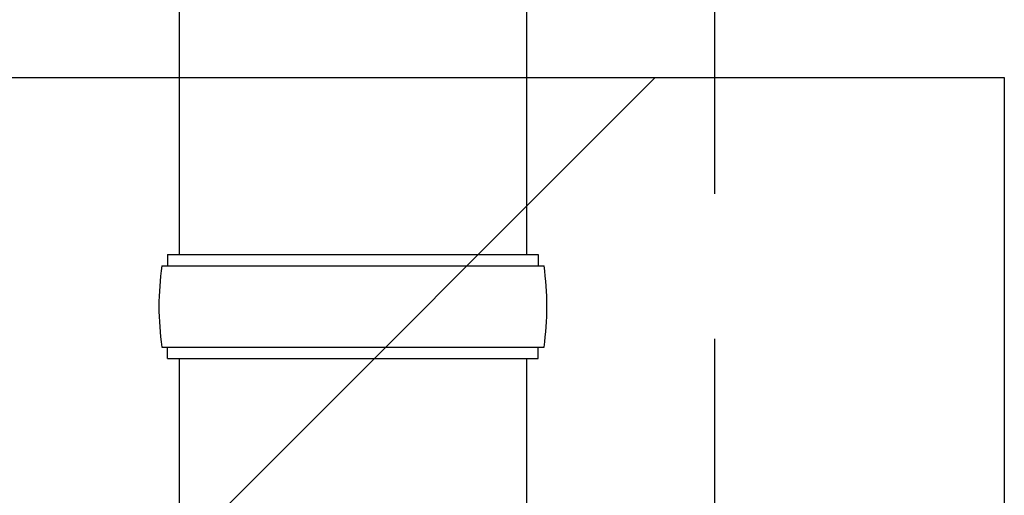
# Model space of a CAD drawing. Extents: x 2625 to 28875, y 3150 to 42097.
# Drawn here: x 16303 to 16473, y 26428 to 26510 of the extents above; entities that cross this region are included whole.
import ezdxf

# ---------------------------------------------------------------- set-up
doc = ezdxf.new("R2010")
doc.units = 0
doc.linetypes.add('YHIDDEN_1', pattern=[4, 3, -1])
doc.layers.add('YKK_A1', color=4, linetype='CONTINUOUS', lineweight=30)

msp = doc.modelspace()

# ---------------------------------------------------------------- linework, layer by layer
at = {"layer": 'YKK_A1', "linetype": 'YHIDDEN_1', "ltscale": 25}
msp.add_line((16423.5, 26279.92), (16423.5, 28631.89), dxfattribs=at)
at = {"layer": 'YKK_A1'}
for p, q in [((16331.01, 27401.49), (16331.01, 26469.49)), ((16391.01, 27401.49), (16391.01, 26469.49)), ((10375.5, 26500), (16473.5, 26500)), ((16473.5, 26500), (16473.5, 26200)), ((16329.01, 26469.49), (16393.01, 26469.49)), ((16329.01, 26469.49), (16329.01, 26467.49)), ((16393.01, 26469.49), (16393.01, 26467.49)), ((16328.01, 26467.49), (16394.01, 26467.49)), ((16328.01, 26453.49), (16394.01, 26453.49)), ((16329.01, 26451.49), (16329.01, 26453.49)), ((16393.01, 26451.49), (16393.01, 26453.49)), ((16329.01, 26451.49), (16393.01, 26451.49)), ((16331.01, 26451.49), (16331.01, 26366.56)), ((16391.01, 26451.49), (16391.01, 26366.56))]:
    msp.add_line(p, q, dxfattribs=at)
at = {"layer": 'YKK_A1', "linetype": 'Continuous'}
msp.add_line((16113.2, 26200), (16413.2, 26500), dxfattribs=at)
at = {"layer": 'YKK_A1'}
for centre, start, end in [((16376.76, 26460.49), 171.8288, 180), ((16345.26, 26460.49), 360, 8.1712), ((16376.76, 26460.49), 180, 188.1713), ((16345.26, 26460.49), 351.8287, 360)]:
    msp.add_arc(centre, 49.25, start, end, dxfattribs=at)

doc.saveas('drawing.dxf')
